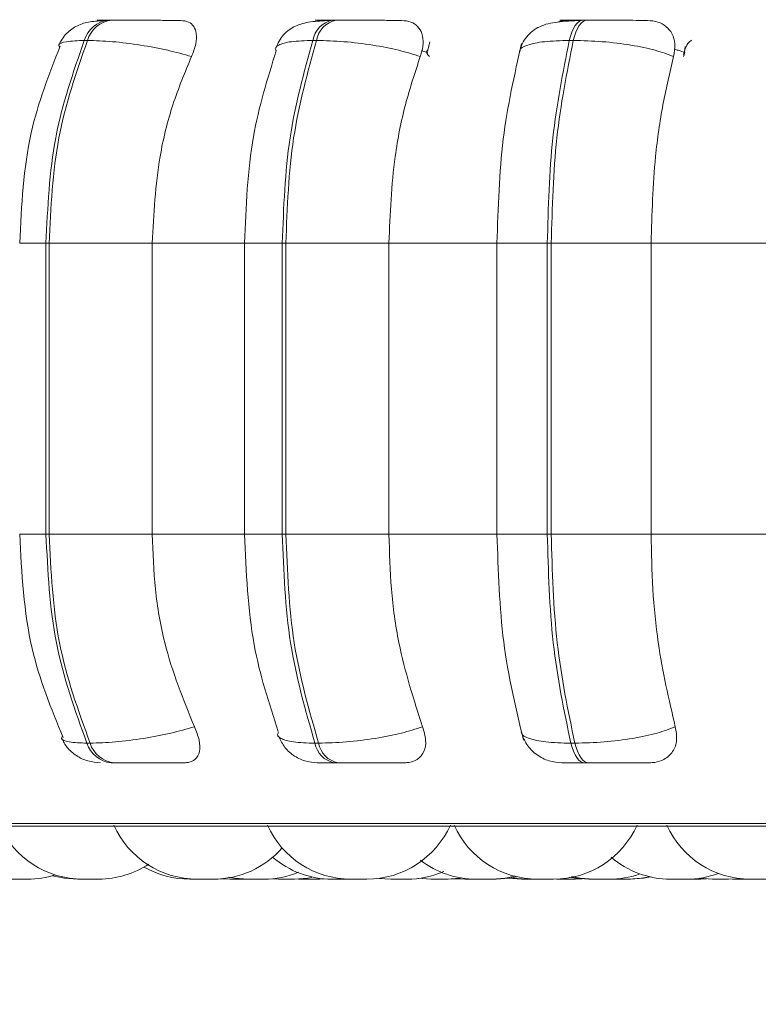
# Model space of a CAD drawing. Units: millimetres. Extents: x 470 to 882, y 3 to 283.
# Drawn here: x 644 to 645, y 87 to 87 of the extents above; entities that cross this region are included whole.
import ezdxf

# ---------------------------------------------------------------- set-up
doc = ezdxf.new("R2010")
doc.units = ezdxf.units.MM
doc.header["$PDSIZE"] = -1
doc.layers.add('DIMENSIONS', color=7, linetype='Continuous')
doc.styles.get("Standard").update_dxf_attribs({"font": 'arial.ttf'})
doc.dimstyles.new('ISO-25 - ab', dxfattribs={"dimtxt": 3, "dimasz": 2.5, "dimexe": 1.25, "dimexo": 0.625, "dimtad": 1, "dimdec": 0, "dimlfac": 25, "dimrnd": 5, "dimzin": 1, "dimtxsty": 'Standard', "dimcen": 2.5, "dimadec": 0, "dimazin": 0, "dimtfac": 1, "dimtdec": 0, "dimtmove": 0, "dimatfit": 3, "dimfxl": 1, "dimlwd": 15, "dimlwe": 15, "dimarcsym": 0})

# ---------------------------------------------------------------- blocks, each defined once
blk = doc.blocks.new('*D40')
at = {"layer": 'Defpoints', "color": 0, "lineweight": 15, "transparency": 16777216}
for p in [(605.65283, 87.63689), (645.59283, 87.63689), (645.59283, 77.24165)]:
    blk.add_point(p, dxfattribs=at)
at = {"layer": 'DIMENSIONS', "color": 0, "lineweight": 15, "transparency": 16777216}
for p, q in [((605.65283, 87.01189), (605.65283, 75.99165)), ((645.59283, 87.01189), (645.59283, 75.99165)), ((608.15283, 77.24165), (643.09283, 77.24165))]:
    blk.add_line(p, q, dxfattribs=at)
for points in [[(608.15283, 77.65831), (608.15283, 76.82498), (605.65283, 77.24165)], [(643.09283, 77.65831), (643.09283, 76.82498), (645.59283, 77.24165)]]:
    blk.add_solid(points, dxfattribs=at)
at = {"layer": 'DIMENSIONS', "color": 0, "lineweight": 15, "transparency": 16777216, "insert": (625.62283, 79.78922), "char_height": 3, "attachment_point": 5}
blk.add_mtext('1000 [39,3"]', dxfattribs=at)

msp = doc.modelspace()

# ---------------------------------------------------------------- linework, layer by layer
at = {"color": 7, "linetype": 'Continuous', "lineweight": 15}
for p, q in [((644.55545, 87.4902), (644.55238, 87.4902)), ((644.77111, 87.4902), (644.76759, 87.4902)), ((645.01285, 87.4902), (645.00898, 87.4902)), ((644.53196, 87.47073), (644.52889, 87.47073)), ((644.75234, 87.47073), (644.74881, 87.47073)), ((644.86119, 87.4695), (644.85914, 87.46015)), ((644.99935, 87.47073), (644.99548, 87.47073)), ((645.10709, 87.46496), (645.10588, 87.45645)), ((644.4921, 87.27573), (644.49509, 87.27573)), ((644.4921, 86.99573), (644.4921, 87.27573)), ((644.49509, 87.27573), (644.59436, 87.27573)), ((644.49509, 87.27573), (644.49509, 86.99573)), ((644.59436, 87.27573), (644.68806, 87.27573)), ((644.59436, 87.27573), (644.59436, 86.99573)), ((644.68316, 87.27573), (644.68316, 86.99573)), ((644.71941, 87.27573), (644.72284, 87.27573)), ((644.71941, 86.99573), (644.71941, 87.27573)), ((644.72284, 87.27573), (644.82201, 87.27573)), ((644.72284, 87.27573), (644.72284, 86.99573)), ((644.82201, 87.27573), (644.92706, 87.27573)), ((644.82201, 87.27573), (644.82201, 86.99573)), ((644.92581, 87.27573), (644.92581, 86.99573)), ((644.97435, 87.27573), (644.97812, 87.27573)), ((644.97435, 86.99573), (644.97435, 87.27573)), ((644.97812, 87.27573), (644.97812, 86.99573)), ((644.97812, 87.27573), (645.07417, 87.27573)), ((645.07417, 87.27573), (645.1874, 87.27573)), ((645.07417, 87.27573), (645.07417, 86.99573)), ((644.4921, 86.99573), (644.49509, 86.99573)), ((644.49509, 86.99573), (644.59436, 86.99573)), ((644.59436, 86.99573), (644.68806, 86.99573)), ((644.71941, 86.99573), (644.72284, 86.99573)), ((644.72284, 86.99573), (644.82201, 86.99573)), ((644.82201, 86.99573), (644.92706, 86.99573)), ((644.97435, 86.99573), (644.97812, 86.99573)), ((644.97812, 86.99573), (645.07417, 86.99573)), ((645.07417, 86.99573), (645.1874, 86.99573)), ((644.53147, 86.79455), (644.53455, 86.79455)), ((644.75087, 86.79455), (644.7544, 86.79455)), ((644.99696, 86.79455), (645.00083, 86.79455)), ((644.55468, 86.77573), (644.55776, 86.77573)), ((644.76943, 86.77573), (644.77296, 86.77573)), ((645.0103, 86.77573), (645.01418, 86.77573)), ((644.20105, 86.71478), (647.05705, 86.71478)), ((644.52548, 86.66373), (644.52558, 86.66373)), ((644.66009, 86.66417), (644.66883, 86.66373)), ((644.68421, 86.66373), (644.68638, 86.66373)), ((644.70802, 86.66407), (644.71576, 86.66373)), ((644.73501, 86.66381), (644.73885, 86.66373)), ((644.75425, 86.66373), (644.76032, 86.66394)), ((644.81238, 86.6645), (644.82399, 86.66373)), ((644.8624, 86.66373), (644.87772, 86.66373)), ((644.87913, 86.66373), (644.88661, 86.66405)), ((644.88627, 86.66418), (644.89513, 86.66373)), ((644.90586, 86.66373), (644.92127, 86.66373)), ((644.95833, 86.66373), (644.95842, 86.66373)), ((644.98327, 86.66378), (644.98613, 86.66373)), ((645.00153, 86.66373), (645.00789, 86.66396)), ((645.03712, 86.66373), (645.05252, 86.66373)), ((645.12067, 86.66462), (645.13312, 86.66373)), ((645.12079, 86.66373), (645.12656, 86.66392)), ((645.12203, 86.66373), (645.12758, 86.66391)), ((645.14852, 86.66373), (645.15755, 86.6642)), ((645.15253, 86.66387), (645.15752, 86.66373)), ((645.16033, 86.66373), (645.1604, 86.66373)), ((645.18503, 86.66373), (645.16959, 86.66373))]:
    msp.add_line(p, q, dxfattribs=at)
at = {"color": 8, "linetype": 'Continuous', "lineweight": 15}
for p, q in [((645.01285, 87.4902), (645.01291, 87.4902)), ((644.85957, 87.459), (644.85341, 87.46085)), ((645.10545, 87.45519), (645.10677, 87.45904)), ((644.46682, 87.27573), (644.4921, 87.27573)), ((644.68316, 87.27573), (644.71941, 87.27573)), ((644.92581, 87.27573), (644.97435, 87.27573)), ((644.46682, 86.99573), (644.4921, 86.99573)), ((644.68316, 86.99573), (644.71941, 86.99573)), ((644.92581, 86.99573), (644.97435, 86.99573)), ((644.19118, 86.71738), (646.83279, 86.71738))]:
    msp.add_line(p, q, dxfattribs=at)
at = {"color": 7, "linetype": 'Continuous', "lineweight": 15, "flags": 128}
for points in [[(644.99548, 87.47073), (644.99663, 87.47499), (644.99799, 87.47883), (644.99954, 87.4822), (645.00124, 87.48503), (645.00307, 87.48728), (645.00501, 87.48891), (645.00701, 87.48989), (645.00904, 87.4902)], [(645.01291, 87.4902), (645.01088, 87.48989), (645.00888, 87.48891), (645.00695, 87.48728), (645.00511, 87.48503), (645.00341, 87.4822), (645.00186, 87.47883), (645.0005, 87.47499), (644.99935, 87.47073)], [(645.0103, 86.77573), (645.00831, 86.77605), (645.00636, 86.77701), (645.00447, 86.77858), (645.00267, 86.78075), (645.00099, 86.78348), (644.99947, 86.78673), (644.99811, 86.79044), (644.99696, 86.79455)], [(645.00083, 86.79455), (645.00199, 86.79044), (645.00335, 86.78673), (645.00487, 86.78348), (645.00655, 86.78075), (645.00835, 86.77858), (645.01024, 86.77701), (645.01219, 86.77605), (645.01418, 86.77573)], [(644.49848, 86.66706), (644.50986, 86.66464), (644.52246, 86.66373)], [(644.66803, 86.66567), (644.67378, 86.66464), (644.68638, 86.66373)], [(644.73116, 86.66373), (644.74376, 86.66464), (644.74795, 86.66535)], [(644.84965, 86.66465), (644.84973, 86.66464), (644.86233, 86.66373)], [(644.87773, 86.66373), (644.89033, 86.66464), (644.89085, 86.66471)], [(644.92126, 86.66373), (644.93386, 86.66464), (644.94313, 86.66649)], [(644.92515, 86.66373), (644.93775, 86.66464), (644.94508, 86.66602)], [(644.9366, 86.6647), (644.937, 86.66464), (644.9496, 86.66373)], [(644.93964, 86.66493), (644.94153, 86.66464), (644.95412, 86.66373)], [(644.99563, 86.66573), (645.00166, 86.66464), (645.01426, 86.66373)], [(644.99766, 86.66628), (645.0061, 86.66464), (645.0187, 86.66373)], [(645.05251, 86.66373), (645.06511, 86.66464), (645.07267, 86.66607)], [(645.05434, 86.66373), (645.06694, 86.66464), (645.07358, 86.66586)]]:
    msp.add_lwpolyline(points, dxfattribs=at)
at = {"color": 7, "linetype": 'Continuous', "lineweight": 15}
for centre, radius, start, end in [((644.55516, 87.46293), 0.0274, 95.61168, 163.47241), ((644.55823, 87.46293), 0.0274, 95.61168, 163.47243), ((644.77217, 87.46697), 0.02366, 100.96721, 170.86255), ((644.7757, 87.46697), 0.02366, 100.96722, 170.86257), ((644.55737, 86.80277), 0.02717, 197.59878, 264.32015), ((644.56045, 86.80277), 0.02717, 197.5988, 264.32015), ((644.77386, 86.79866), 0.02335, 190.12684, 259.0664), ((644.77739, 86.79866), 0.02335, 190.12685, 259.06641), ((644.52747, 86.75173), 0.088, 204.14774, 270), ((644.63764, 86.75173), 0.088, 204.14774, 270), ((644.78538, 86.75173), 0.088, 204.14774, 270), ((644.80078, 86.75173), 0.088, 270, 335.85226), ((644.965, 86.75173), 0.088, 204.14774, 270), ((644.98041, 86.75173), 0.088, 270, 335.85226), ((645.16961, 86.75173), 0.088, 204.14774, 270), ((644.65304, 86.75173), 0.088, 270, 318.75612), ((644.54287, 86.75173), 0.088, 270, 303.28858), ((644.76723, 86.75173), 0.088, 229.5502, 270), ((644.90586, 86.75173), 0.088, 232.48286, 270), ((645.09283, 86.75173), 0.088, 229.48576, 270), ((644.4745, 86.75173), 0.088, 270, 287.51698), ((644.63037, 86.75173), 0.088, 240.18691, 270), ((644.70178, 86.75173), 0.088, 270, 292.27725), ((644.83939, 86.75173), 0.088, 270, 293.69511), ((645.0341, 86.75173), 0.088, 270, 288.92615), ((645.10823, 86.75173), 0.088, 270, 290.41296)]:
    msp.add_arc(centre, radius, start, end, dxfattribs=at)
for points, knots in [([(644.54901, 87.4899), (644.54408, 87.48962), (644.53452, 87.48907), (644.52245, 87.48577), (644.51328, 87.47948), (644.50737, 87.4722), (644.50528, 87.46791), (644.50425, 87.4658)], [0, 0, 0, 0, 0.273848, 0.531435, 0.773462, 0.888749, 1, 1, 1, 1]), ([(644.62178, 87.48999), (644.61754, 87.49002), (644.60909, 87.49007), (644.59417, 87.49012), (644.58158, 87.49016), (644.57205, 87.49018), (644.56297, 87.4902), (644.55801, 87.4902), (644.55555, 87.4902)], [0, 0, 0, 0, 0.249948, 0.499277, 0.626937, 0.749901, 0.876067, 1, 1, 1, 1]), ([(644.62178, 87.48999), (644.62443, 87.48968), (644.62974, 87.48905), (644.63473, 87.48438), (644.63725, 87.47726), (644.63685, 87.46731), (644.63371, 87.45935), (644.63207, 87.45519)], [0, 0, 0, 0, 0.17776, 0.354822, 0.546328, 0.763534, 1, 1, 1, 1]), ([(644.7649, 87.4899), (644.75855, 87.48962), (644.74642, 87.48908), (644.73239, 87.48562), (644.72227, 87.47857), (644.71618, 87.47034), (644.71422, 87.46558), (644.71327, 87.46328)], [0, 0, 0, 0, 0.289209, 0.5532443, 0.7899318, 0.8983665, 1, 1, 1, 1]), ([(644.76434, 87.48999), (644.76073, 87.49002), (644.7535, 87.49007), (644.75051, 87.49012), (644.75178, 87.49016), (644.75499, 87.49018), (644.76013, 87.4902), (644.76517, 87.4902), (644.76767, 87.4902)], [0, 0, 0, 0, 0.249946, 0.499272, 0.626637, 0.749893, 0.875921, 1, 1, 1, 1]), ([(644.75903, 87.48947), (644.75917, 87.48951), (644.76103, 87.49007), (644.76275, 87.49003), (644.76434, 87.48999)], [0, 0, 0, 0, 0.076791, 1, 1, 1, 1]), ([(644.83421, 87.48999), (644.83087, 87.49002), (644.82419, 87.49007), (644.81066, 87.49012), (644.79857, 87.49016), (644.78901, 87.49018), (644.77953, 87.4902), (644.77396, 87.4902), (644.7712, 87.4902)], [0, 0, 0, 0, 0.249948, 0.499277, 0.626937, 0.749901, 0.876067, 1, 1, 1, 1]), ([(644.83421, 87.48999), (644.8373, 87.48968), (644.84347, 87.48905), (644.85009, 87.48438), (644.85431, 87.47726), (644.85564, 87.46731), (644.85335, 87.45935), (644.85216, 87.45519)], [0, 0, 0, 0, 0.17776, 0.354822, 0.546328, 0.763534, 1, 1, 1, 1]), ([(645.00704, 87.4899), (645.00284, 87.48977), (644.99465, 87.48953), (644.98095, 87.48836), (644.96966, 87.48583), (644.96022, 87.48024), (644.95453, 87.47468), (644.95007, 87.46789), (644.94836, 87.46254), (644.94755, 87.45998)], [0, 0, 0, 0, 0.153662, 0.299971, 0.567921, 0.689767, 0.802479, 0.905796, 1, 1, 1, 1]), ([(644.98503, 87.48856), (644.98627, 87.48896), (644.98932, 87.48993), (644.9923, 87.48997), (644.99406, 87.48999)], [0, 0, 0, 0, 0.405515, 1, 1, 1, 1]), ([(644.99406, 87.48999), (644.99141, 87.49002), (644.98611, 87.49007), (644.98596, 87.49012), (644.98941, 87.49016), (644.99413, 87.49018), (645.0006, 87.4902), (645.00624, 87.4902), (645.00904, 87.4902)], [0, 0, 0, 0, 0.2499458, 0.4992716, 0.6266371, 0.7498929, 0.8759208, 1, 1, 1, 1]), ([(645.0708, 87.48999), (645.06844, 87.49002), (645.06375, 87.49007), (645.05202, 87.49012), (645.04079, 87.49016), (645.0315, 87.49018), (645.02191, 87.4902), (645.01589, 87.4902), (645.01291, 87.4902)], [0, 0, 0, 0, 0.249948, 0.499277, 0.626937, 0.749901, 0.876067, 1, 1, 1, 1]), ([(645.0708, 87.48999), (645.07422, 87.48968), (645.08107, 87.48905), (645.08911, 87.48438), (645.09491, 87.47726), (645.09793, 87.46731), (645.09656, 87.45935), (645.09585, 87.45519)], [0, 0, 0, 0, 0.17776, 0.354822, 0.546328, 0.763534, 1, 1, 1, 1]), ([(644.50569, 87.46527), (644.49502, 87.43803), (644.47193, 87.37904), (644.46861, 87.31188), (644.46682, 87.27573)], [0, 0, 0, 0, 0.461738, 1, 1, 1, 1]), ([(644.63207, 87.45519), (644.6247, 87.45731), (644.60967, 87.46162), (644.58285, 87.46654), (644.55493, 87.47004), (644.53968, 87.4705), (644.53196, 87.47073)], [0, 0, 0, 0, 0.236569, 0.482311, 0.737989, 1, 1, 1, 1]), ([(644.85216, 87.45519), (644.84561, 87.45731), (644.83225, 87.46162), (644.80636, 87.46654), (644.77795, 87.47004), (644.76094, 87.4705), (644.75234, 87.47073)], [0, 0, 0, 0, 0.2365687, 0.482311, 0.737989, 1, 1, 1, 1]), ([(644.94961, 87.46769), (644.94278, 87.43777), (644.92916, 87.37806), (644.92701, 87.30979), (644.92594, 87.27573)], [0, 0, 0, 0, 0.501108, 1, 1, 1, 1]), ([(645.09585, 87.45519), (645.09032, 87.45731), (645.07904, 87.46162), (645.05487, 87.46654), (645.02684, 87.47004), (645.00858, 87.4705), (644.99935, 87.47073)], [0, 0, 0, 0, 0.236569, 0.482311, 0.737989, 1, 1, 1, 1]), ([(645.11319, 87.47101), (645.11308, 87.47094), (645.11016, 87.46921), (645.10751, 87.46444), (645.10603, 87.45964), (645.10529, 87.45721)], [0, 0, 0, 0, 0.019707, 0.504515, 1, 1, 1, 1]), ([(644.63207, 87.45519), (644.62578, 87.44004), (644.6132, 87.40975), (644.59822, 87.34957), (644.59583, 87.30378), (644.59436, 87.27573)], [0, 0, 0, 0, 0.279282, 0.558458, 1, 1, 1, 1]), ([(644.71359, 87.46079), (644.70518, 87.4339), (644.68715, 87.37626), (644.68455, 87.3107), (644.68316, 87.27573)], [0, 0, 0, 0, 0.4665557, 1, 1, 1, 1]), ([(644.85216, 87.45519), (644.84713, 87.44004), (644.83707, 87.40975), (644.82509, 87.34957), (644.82318, 87.30378), (644.82201, 87.27573)], [0, 0, 0, 0, 0.279282, 0.558458, 1, 1, 1, 1]), ([(645.09585, 87.45519), (645.09224, 87.44004), (645.085, 87.40975), (645.07638, 87.34957), (645.07501, 87.30378), (645.07417, 87.27573)], [0, 0, 0, 0, 0.279282, 0.558458, 1, 1, 1, 1]), ([(644.46682, 86.99573), (644.46875, 86.95819), (644.47233, 86.88856), (644.49709, 86.82802), (644.5085, 86.80012)], [0, 0, 0, 0, 0.539137, 1, 1, 1, 1]), ([(644.59436, 86.99573), (644.59497, 86.97804), (644.5962, 86.94265), (644.60729, 86.87824), (644.62418, 86.83668), (644.63485, 86.81043)], [0, 0, 0, 0, 0.269142, 0.538283, 1, 1, 1, 1]), ([(644.68316, 86.99573), (644.68465, 86.9594), (644.68742, 86.8918), (644.70663, 86.83296), (644.71552, 86.80574)], [0, 0, 0, 0, 0.53742, 1, 1, 1, 1]), ([(644.82201, 86.99573), (644.8225, 86.97804), (644.82347, 86.94265), (644.83234, 86.87824), (644.84585, 86.83668), (644.85438, 86.81043)], [0, 0, 0, 0, 0.269142, 0.538283, 1, 1, 1, 1]), ([(644.92594, 86.99573), (644.9271, 86.96037), (644.92942, 86.88948), (644.94405, 86.82814), (644.95138, 86.79739)], [0, 0, 0, 0, 0.498799, 1, 1, 1, 1]), ([(645.07417, 86.99573), (645.07452, 86.97804), (645.07523, 86.94265), (645.0816, 86.87824), (645.09131, 86.83668), (645.09745, 86.81043)], [0, 0, 0, 0, 0.269142, 0.538283, 1, 1, 1, 1]), ([(644.63485, 86.81043), (644.62752, 86.80828), (644.61254, 86.8039), (644.58575, 86.79886), (644.55769, 86.79527), (644.54233, 86.7948), (644.53455, 86.79455)], [0, 0, 0, 0, 0.235264, 0.480708, 0.736689, 1, 1, 1, 1]), ([(644.63485, 86.81043), (644.63665, 86.80605), (644.64026, 86.7973), (644.64043, 86.78618), (644.63651, 86.77897), (644.63065, 86.77604), (644.62663, 86.77581), (644.62531, 86.77573)], [0, 0, 0, 0, 0.250958, 0.502293, 0.741311, 0.914549, 1, 1, 1, 1]), ([(644.85438, 86.81043), (644.84787, 86.80828), (644.83456, 86.8039), (644.80873, 86.79886), (644.78021, 86.79527), (644.76308, 86.7948), (644.7544, 86.79455)], [0, 0, 0, 0, 0.235264, 0.480708, 0.736689, 1, 1, 1, 1]), ([(644.85438, 86.81043), (644.85569, 86.80605), (644.85831, 86.7973), (644.85639, 86.78618), (644.85044, 86.77897), (644.84315, 86.77604), (644.83853, 86.77581), (644.837, 86.77573)], [0, 0, 0, 0, 0.250958, 0.502293, 0.741311, 0.914549, 1, 1, 1, 1]), ([(645.09745, 86.81043), (645.09195, 86.80828), (645.08072, 86.8039), (645.05664, 86.79886), (645.02851, 86.79527), (645.01015, 86.7948), (645.00083, 86.79455)], [0, 0, 0, 0, 0.235264, 0.480708, 0.736689, 1, 1, 1, 1]), ([(645.09745, 86.81043), (645.09823, 86.80605), (645.09978, 86.7973), (645.09582, 86.78618), (645.08804, 86.77897), (645.07953, 86.77604), (645.07444, 86.77581), (645.07276, 86.77573)], [0, 0, 0, 0, 0.250958, 0.502293, 0.741311, 0.914549, 1, 1, 1, 1]), ([(644.71545, 86.80206), (644.71712, 86.79847), (644.72055, 86.79109), (644.72968, 86.78255), (644.74085, 86.7768), (644.74905, 86.77608), (644.75306, 86.77573)], [0, 0, 0, 0, 0.242166, 0.497502, 0.754182, 1, 1, 1, 1]), ([(644.94914, 86.80542), (644.95071, 86.80124), (644.95387, 86.7928), (644.96367, 86.7831), (644.97556, 86.77685), (644.98418, 86.77609), (644.98831, 86.77573)], [0, 0, 0, 0, 0.256185, 0.516666, 0.768225, 1, 1, 1, 1]), ([(644.50692, 86.79952), (644.50864, 86.79638), (644.51218, 86.78991), (644.52115, 86.78218), (644.53221, 86.77677), (644.54039, 86.77607), (644.54443, 86.77573)], [0, 0, 0, 0, 0.237839, 0.490227, 0.748035, 1, 1, 1, 1]), ([(644.55776, 86.77573), (644.56028, 86.77573), (644.56538, 86.77573), (644.57475, 86.77573), (644.58455, 86.77573), (644.59742, 86.77573), (644.61255, 86.77573), (644.62105, 86.77573), (644.62531, 86.77573)], [0, 0, 0, 0, 0.1237429, 0.2500319, 0.3727577, 0.500715, 0.7499494, 1, 1, 1, 1]), ([(644.75306, 86.77573), (644.75317, 86.77573), (644.7534, 86.77573), (644.7566, 86.77573), (644.76171, 86.77573), (644.76687, 86.77573), (644.76943, 86.77573)], [0, 0, 0, 0, 0.2549894, 0.5006395, 0.7526022, 1, 1, 1, 1]), ([(644.77296, 86.77573), (644.7758, 86.77573), (644.78153, 86.77573), (644.79128, 86.77573), (644.80107, 86.77573), (644.81337, 86.77573), (644.82701, 86.77573), (644.83367, 86.77573), (644.837, 86.77573)], [0, 0, 0, 0, 0.123743, 0.250032, 0.372758, 0.500715, 0.749949, 1, 1, 1, 1]), ([(644.98835, 86.77573), (644.98904, 86.77573), (644.99039, 86.77573), (644.99517, 86.77573), (645.00166, 86.77573), (645.00744, 86.77573), (645.0103, 86.77573)], [0, 0, 0, 0, 0.254989, 0.500639, 0.752602, 1, 1, 1, 1]), ([(645.01418, 86.77573), (645.01724, 86.77573), (645.02342, 86.77573), (645.03326, 86.77573), (645.04274, 86.77573), (645.05411, 86.77573), (645.06584, 86.77573), (645.07045, 86.77573), (645.07276, 86.77573)], [0, 0, 0, 0, 0.123743, 0.250032, 0.372758, 0.500715, 0.749949, 1, 1, 1, 1]), ([(644.45908, 86.66373), (644.45908, 86.66373), (644.45903, 86.66373), (644.45915, 86.66373), (644.45928, 86.66373), (644.4595, 86.66373), (644.46012, 86.66373), (644.46133, 86.66373), (644.46214, 86.66373), (644.46269, 86.66373), (644.46353, 86.66373), (644.46496, 86.66373), (644.46683, 86.66373), (644.46785, 86.66373), (644.46835, 86.66373), (644.46838, 86.66373), (644.4685, 86.66373), (644.46947, 86.66373), (644.47105, 86.66373), (644.4726, 86.66373), (644.47374, 86.66373), (644.47443, 86.66373), (644.47449, 86.66373), (644.47451, 86.66373)], [0, 0, 0, 0, 0.001584, 0.064237, 0.066192, 0.082296, 0.188343, 0.251091, 0.313743, 0.315694, 0.331794, 0.43785, 0.500597, 0.56325, 0.563398, 0.564456, 0.567306, 0.57794, 0.688139, 0.775162, 0.835225, 0.937797, 1, 1, 1, 1]), ([(644.4689, 86.66373), (644.46893, 86.66373), (644.46966, 86.66373), (644.47058, 86.66373), (644.47144, 86.66373), (644.47171, 86.66373), (644.47183, 86.66373), (644.47193, 86.66373), (644.47188, 86.66373), (644.47185, 86.66373)], [0, 0, 0, 0, 0.018114, 0.368562, 0.581086, 0.793334, 0.799981, 0.854963, 1, 1, 1, 1]), ([(644.52244, 86.66373), (644.52244, 86.66373), (644.52235, 86.66373), (644.52259, 86.66373), (644.52287, 86.66373), (644.52313, 86.66373), (644.52353, 86.66373), (644.5247, 86.66373), (644.52719, 86.66373), (644.53019, 86.66373), (644.53302, 86.66373), (644.53441, 86.66373), (644.535, 86.66373)], [0, 0, 0, 0, 0.002012, 0.089629, 0.177113, 0.179838, 0.202318, 0.350409, 0.524606, 0.697941, 0.871368, 1, 1, 1, 1]), ([(644.52745, 86.66373), (644.52745, 86.66373), (644.52736, 86.66373), (644.5276, 86.66373), (644.52815, 86.66373), (644.52927, 86.66373), (644.53087, 86.66373), (644.53276, 86.66373), (644.53533, 86.66373), (644.53823, 86.66373), (644.54069, 86.66373), (644.54214, 86.66373), (644.54275, 86.66373), (644.54295, 86.66373), (644.54289, 86.66373), (644.54289, 86.66373)], [0, 0, 0, 0, 0.001605, 0.0646, 0.127509, 0.244353, 0.316112, 0.381069, 0.507601, 0.630645, 0.742508, 0.864956, 0.93649, 0.999033, 1, 1, 1, 1]), ([(644.53545, 86.66373), (644.53552, 86.66373), (644.53642, 86.66373), (644.53741, 86.66373), (644.5379, 86.66373), (644.53789, 86.66373), (644.53789, 86.66373)], [0, 0, 0, 0, 0.036103, 0.505602, 0.973891, 1, 1, 1, 1]), ([(644.63036, 86.66373), (644.63036, 86.66373), (644.63031, 86.66373), (644.63043, 86.66373), (644.63056, 86.66373), (644.63078, 86.66373), (644.6314, 86.66373), (644.63261, 86.66373), (644.63341, 86.66373), (644.63384, 86.66373), (644.63387, 86.66373), (644.63397, 86.66373), (644.63481, 86.66373), (644.6361, 86.66373), (644.63737, 86.66373), (644.63775, 86.66373)], [0, 0, 0, 0, 0.003264, 0.132335, 0.136354, 0.169521, 0.388008, 0.517275, 0.646347, 0.64665, 0.648831, 0.654702, 0.676609, 0.903631, 1, 1, 1, 1]), ([(644.63483, 86.66373), (644.6348, 86.66373), (644.63477, 86.66373), (644.63481, 86.66373), (644.63481, 86.66373)], [0, 0, 0, 0, 0.948083, 1, 1, 1, 1]), ([(644.63774, 86.66373), (644.63772, 86.66373), (644.63768, 86.66373), (644.63819, 86.66373), (644.63869, 86.66373), (644.63906, 86.66373), (644.63963, 86.66373), (644.64074, 86.66373), (644.6424, 86.66373), (644.6434, 86.66373), (644.64404, 86.66373), (644.64503, 86.66373), (644.64656, 86.66373), (644.64835, 86.66373), (644.64924, 86.66373), (644.64967, 86.66373), (644.64969, 86.66373), (644.64979, 86.66373), (644.65061, 86.66373), (644.65181, 86.66373), (644.65267, 86.66373), (644.65305, 86.66373), (644.65299, 86.66373), (644.65296, 86.66373)], [0, 0, 0, 0, 0.0637474, 0.1266277, 0.1894129, 0.1913718, 0.2075101, 0.3137814, 0.3766543, 0.4394455, 0.4414043, 0.4575426, 0.5638147, 0.6266951, 0.6894802, 0.6896279, 0.6906887, 0.6935447, 0.7042009, 0.814633, 0.90184, 0.9620295, 1, 1, 1, 1]), ([(644.66883, 86.66373), (644.6689, 86.66373), (644.66901, 86.66373), (644.66982, 86.66373), (644.67097, 86.66373), (644.67262, 86.66373), (644.67441, 86.66373), (644.67551, 86.66373), (644.67692, 86.66373), (644.67912, 86.66373), (644.68176, 86.66373), (644.68369, 86.66373), (644.68404, 86.66373), (644.68422, 86.66373)], [0, 0, 0, 0, 0.107578, 0.171838, 0.236, 0.350808, 0.438055, 0.473428, 0.491356, 0.618484, 0.745678, 0.872873, 1, 1, 1, 1]), ([(644.68651, 86.66373), (644.68647, 86.66373), (644.6864, 86.66373), (644.68686, 86.66373), (644.68757, 86.66373), (644.68859, 86.66373), (644.69017, 86.66373), (644.69251, 86.66373), (644.6951, 86.66373), (644.69704, 86.66373), (644.69883, 86.66373), (644.70054, 86.66373), (644.70176, 86.66373), (644.70168, 86.66373), (644.70165, 86.66373)], [0, 0, 0, 0, 0.049467, 0.118872, 0.185732, 0.250581, 0.313336, 0.438221, 0.557814, 0.627062, 0.689186, 0.806491, 0.931698, 1, 1, 1, 1]), ([(644.69035, 86.66373), (644.69051, 86.66373), (644.69082, 86.66373), (644.69072, 86.66373), (644.69067, 86.66373)], [0, 0, 0, 0, 0.536056, 1, 1, 1, 1]), ([(644.71581, 86.66373), (644.71579, 86.66373), (644.71569, 86.66373), (644.71599, 86.66373), (644.71635, 86.66373), (644.71665, 86.66373), (644.71711, 86.66373), (644.71812, 86.66373), (644.71956, 86.66373), (644.72048, 86.66373), (644.72183, 86.66373), (644.72402, 86.66373), (644.72701, 86.66373), (644.72942, 86.66373), (644.73093, 86.66373), (644.73105, 86.66373), (644.7311, 86.66373)], [0, 0, 0, 0, 0.022153, 0.085188, 0.148127, 0.150087, 0.16626, 0.272802, 0.345048, 0.380185, 0.398757, 0.523461, 0.64823, 0.773, 0.897703, 1, 1, 1, 1]), ([(644.73883, 86.66373), (644.73891, 86.66373), (644.73904, 86.66373), (644.73997, 86.66373), (644.74096, 86.66373), (644.74218, 86.66373), (644.74398, 86.66373), (644.74646, 86.66373), (644.749, 86.66373), (644.75081, 86.66373), (644.7524, 86.66373), (644.75368, 86.66373), (644.75445, 86.66373), (644.75425, 86.66373), (644.75424, 86.66373)], [0, 0, 0, 0, 0.119398, 0.188046, 0.254178, 0.318321, 0.380393, 0.503918, 0.622209, 0.690703, 0.75215, 0.868178, 0.992021, 1, 1, 1, 1]), ([(644.73971, 86.66373), (644.73974, 86.66373), (644.73979, 86.66373), (644.74013, 86.66373), (644.74038, 86.66373), (644.74078, 86.66373), (644.74165, 86.66373), (644.7431, 86.66373), (644.74401, 86.66373), (644.74449, 86.66373), (644.74452, 86.66373), (644.74463, 86.66373), (644.74478, 86.66373), (644.74493, 86.66373), (644.74499, 86.66373)], [0, 0, 0, 0, 0.157955, 0.315672, 0.320583, 0.361111, 0.628089, 0.786045, 0.943762, 0.944133, 0.946798, 0.953972, 0.980741, 1, 1, 1, 1]), ([(644.75389, 86.66373), (644.75413, 86.66373), (644.75437, 86.66373), (644.7546, 86.66373), (644.75497, 86.66373), (644.75524, 86.66373), (644.75516, 86.66373), (644.75515, 86.66373)], [0, 0, 0, 0, 0.316584, 0.327215, 0.415151, 0.994746, 1, 1, 1, 1]), ([(644.76728, 86.66373), (644.76726, 86.66373), (644.76716, 86.66373), (644.76746, 86.66373), (644.76782, 86.66373), (644.76812, 86.66373), (644.76858, 86.66373), (644.76958, 86.66373), (644.77102, 86.66373), (644.77195, 86.66373), (644.77329, 86.66373), (644.77498, 86.66373), (644.77698, 86.66373), (644.77793, 86.66373), (644.77838, 86.66373), (644.77841, 86.66373), (644.77851, 86.66373), (644.7794, 86.66373), (644.78075, 86.66373), (644.78187, 86.66373), (644.78252, 86.66373), (644.78256, 86.66373), (644.78258, 86.66373)], [0, 0, 0, 0, 0.022101, 0.084994, 0.147792, 0.149751, 0.165892, 0.272185, 0.344247, 0.379299, 0.397856, 0.521957, 0.584896, 0.647746, 0.647859, 0.648827, 0.651588, 0.662148, 0.772918, 0.860143, 0.920344, 1, 1, 1, 1]), ([(644.77615, 86.66373), (644.77615, 86.66373), (644.77611, 86.66373), (644.77653, 86.66373), (644.77737, 86.66373), (644.77802, 86.66373), (644.77834, 86.66373)], [0, 0, 0, 0, 0.098935, 0.515101, 0.767478, 1, 1, 1, 1]), ([(644.78263, 86.66373), (644.78307, 86.66373), (644.78449, 86.66373), (644.78645, 86.66373), (644.7882, 86.66373), (644.78937, 86.66373), (644.79014, 86.66373), (644.79059, 86.66373), (644.79079, 86.66373), (644.79089, 86.66373), (644.79093, 86.66373), (644.79096, 86.66373), (644.79097, 86.66373), (644.79097, 86.66373), (644.79097, 86.66373), (644.79097, 86.66373), (644.79097, 86.66373), (644.79097, 86.66373), (644.79098, 86.66373), (644.79098, 86.66373), (644.79102, 86.66373), (644.79137, 86.66373), (644.79145, 86.66373), (644.79153, 86.66373)], [0, 0, 0, 0, 0.100489, 0.321894, 0.435726, 0.549483, 0.662229, 0.718236, 0.746276, 0.760309, 0.76733, 0.770842, 0.772598, 0.773476, 0.773585, 0.773655, 0.77369, 0.773761, 0.774015, 0.774961, 0.778617, 0.79297, 1, 1, 1, 1]), ([(644.78538, 86.66373), (644.78538, 86.66373), (644.78538, 86.66373), (644.78538, 86.66373), (644.78538, 86.66373), (644.78542, 86.66373), (644.78573, 86.66373), (644.78664, 86.66373), (644.78732, 86.66373), (644.78778, 86.66373), (644.78852, 86.66373), (644.78982, 86.66373), (644.79163, 86.66373), (644.79358, 86.66373), (644.7956, 86.66373), (644.79738, 86.66373), (644.7982, 86.66373), (644.79858, 86.66373), (644.79867, 86.66373), (644.79936, 86.66373), (644.80027, 86.66373), (644.80078, 86.66373), (644.80076, 86.66373), (644.80076, 86.66373)], [0, 0, 0, 0, 0.001762, 0.002343, 0.006798, 0.01907, 0.126111, 0.188987, 0.251768, 0.253796, 0.270209, 0.377581, 0.44026, 0.502896, 0.618971, 0.688855, 0.751902, 0.752322, 0.756038, 0.766726, 0.877048, 0.964249, 1, 1, 1, 1]), ([(644.7947, 86.66373), (644.79487, 86.66373), (644.79513, 86.66373), (644.79511, 86.66373), (644.79511, 86.66373)], [0, 0, 0, 0, 0.627834, 1, 1, 1, 1]), ([(644.79692, 86.66373), (644.79696, 86.66373), (644.79708, 86.66373), (644.79709, 86.66373), (644.79709, 86.66373)], [0, 0, 0, 0, 0.320287, 1, 1, 1, 1]), ([(644.82397, 86.66373), (644.82397, 86.66373), (644.82392, 86.66373), (644.82404, 86.66373), (644.82418, 86.66373), (644.8244, 86.66373), (644.82501, 86.66373), (644.82622, 86.66373), (644.82702, 86.66373), (644.82745, 86.66373), (644.82748, 86.66373), (644.82758, 86.66373), (644.82842, 86.66373), (644.83002, 86.66373), (644.83213, 86.66373), (644.83411, 86.66373), (644.8358, 86.66373), (644.83722, 86.66373), (644.83785, 86.66373), (644.8382, 86.66373), (644.83874, 86.66373), (644.83932, 86.66373), (644.83938, 86.66373), (644.8394, 86.66373)], [0, 0, 0, 0, 0.001585, 0.064271, 0.066223, 0.082331, 0.188444, 0.251225, 0.313911, 0.314058, 0.315117, 0.317969, 0.328608, 0.438866, 0.525935, 0.586029, 0.688656, 0.750892, 0.813048, 0.814994, 0.831095, 0.937219, 1, 1, 1, 1]), ([(644.86373, 86.66373), (644.86373, 86.66373), (644.86366, 86.66373), (644.86393, 86.66373), (644.8644, 86.66373), (644.8651, 86.66373), (644.86529, 86.66373)], [0, 0, 0, 0, 0.01875, 0.311892, 0.812508, 1, 1, 1, 1]), ([(644.87772, 86.66373), (644.87817, 86.66373), (644.87889, 86.66373), (644.87917, 86.66373), (644.87913, 86.66373), (644.87912, 86.66373)], [0, 0, 0, 0, 0.571907, 0.894848, 1, 1, 1, 1]), ([(644.89513, 86.66373), (644.89513, 86.66373), (644.89513, 86.66373), (644.89515, 86.66373), (644.89547, 86.66373), (644.89636, 86.66373), (644.89703, 86.66373), (644.89749, 86.66373), (644.89821, 86.66373), (644.8995, 86.66373), (644.9013, 86.66373), (644.90231, 86.66373), (644.90283, 86.66373), (644.90286, 86.66373), (644.90298, 86.66373), (644.90398, 86.66373), (644.90505, 86.66373), (644.90583, 86.66373), (644.90586, 86.66373)], [0, 0, 0, 0, 0.003115, 0.028777, 0.197764, 0.297752, 0.397589, 0.400698, 0.426353, 0.595354, 0.695332, 0.795179, 0.795415, 0.797103, 0.801646, 0.818593, 0.994191, 1, 1, 1, 1]), ([(644.90829, 86.66373), (644.90827, 86.66373), (644.90823, 86.66373), (644.90874, 86.66373), (644.90924, 86.66373), (644.90961, 86.66373), (644.91018, 86.66373), (644.91129, 86.66373), (644.91296, 86.66373), (644.91394, 86.66373), (644.91445, 86.66373), (644.91448, 86.66373), (644.91459, 86.66373), (644.91533, 86.66373), (644.91606, 86.66373), (644.9167, 86.66373)], [0, 0, 0, 0, 0.119514, 0.237394, 0.355096, 0.358761, 0.389006, 0.588248, 0.706116, 0.82383, 0.824107, 0.826098, 0.831454, 0.851433, 1, 1, 1, 1]), ([(644.90987, 86.66373), (644.90984, 86.66373), (644.90977, 86.66373), (644.91022, 86.66373), (644.91094, 86.66373), (644.91191, 86.66373), (644.9127, 86.66373), (644.91306, 86.66373)], [0, 0, 0, 0, 0.1610058, 0.3869014, 0.6045174, 0.8155868, 1, 1, 1, 1]), ([(644.92094, 86.66373), (644.92122, 86.66373), (644.92236, 86.66373), (644.9239, 86.66373), (644.92513, 86.66373), (644.92505, 86.66373), (644.92502, 86.66373)], [0, 0, 0, 0, 0.1111347, 0.4466034, 0.8046689, 1, 1, 1, 1]), ([(644.92116, 86.66373), (644.92158, 86.66373), (644.92238, 86.66373), (644.92309, 86.66373), (644.92337, 86.66373), (644.92349, 86.66373), (644.92358, 86.66373), (644.92354, 86.66373), (644.9235, 86.66373)], [0, 0, 0, 0, 0.281007, 0.523, 0.764678, 0.772247, 0.834852, 1, 1, 1, 1]), ([(644.94958, 86.66373), (644.94966, 86.66373), (644.94979, 86.66373), (644.95072, 86.66373), (644.95171, 86.66373), (644.95287, 86.66373), (644.95373, 86.66373), (644.95412, 86.66373)], [0, 0, 0, 0, 0.321147, 0.505792, 0.68367, 0.856196, 1, 1, 1, 1]), ([(644.95421, 86.66373), (644.95419, 86.66373), (644.95417, 86.66373), (644.95468, 86.66373), (644.95517, 86.66373), (644.95554, 86.66373), (644.95611, 86.66373), (644.95722, 86.66373), (644.95889, 86.66373), (644.95988, 86.66373), (644.96052, 86.66373), (644.96151, 86.66373), (644.96304, 86.66373), (644.96483, 86.66373), (644.96573, 86.66373), (644.96627, 86.66373), (644.96709, 86.66373), (644.96815, 86.66373), (644.96902, 86.66373), (644.9693, 86.66373), (644.96942, 86.66373), (644.96951, 86.66373), (644.96947, 86.66373), (644.96944, 86.66373)], [0, 0, 0, 0, 0.06481, 0.127137, 0.189382, 0.191332, 0.207456, 0.313734, 0.376599, 0.439382, 0.441341, 0.457477, 0.563735, 0.626608, 0.689385, 0.691343, 0.707479, 0.813737, 0.876609, 0.939385, 0.941521, 0.957926, 1, 1, 1, 1]), ([(644.96498, 86.66373), (644.96498, 86.66373), (644.96493, 86.66373), (644.96505, 86.66373), (644.96517, 86.66373), (644.9652, 86.66373), (644.96542, 86.66373), (644.96603, 86.66373), (644.96724, 86.66373), (644.96804, 86.66373), (644.96847, 86.66373), (644.9685, 86.66373), (644.9686, 86.66373), (644.96944, 86.66373), (644.97104, 86.66373), (644.97314, 86.66373), (644.97513, 86.66373), (644.97682, 86.66373), (644.97823, 86.66373), (644.97886, 86.66373), (644.97914, 86.66373), (644.97916, 86.66373), (644.97922, 86.66373), (644.97975, 86.66373), (644.98036, 86.66373), (644.98036, 86.66373), (644.98036, 86.66373)], [0, 0, 0, 0, 0.001753, 0.064468, 0.065049, 0.069504, 0.081777, 0.188826, 0.251706, 0.314491, 0.314639, 0.3157, 0.318556, 0.329212, 0.439644, 0.526851, 0.587041, 0.689829, 0.752164, 0.814418, 0.814565, 0.815623, 0.818476, 0.82913, 0.93957, 1, 1, 1, 1]), ([(644.96953, 86.66373), (644.96976, 86.66373), (644.97022, 86.66373), (644.97057, 86.66373), (644.97075, 86.66373)], [0, 0, 0, 0, 0.498613, 1, 1, 1, 1]), ([(644.98613, 86.66373), (644.98612, 86.66373), (644.98605, 86.66373), (644.98636, 86.66373), (644.98712, 86.66373), (644.98825, 86.66373), (644.98977, 86.66373), (644.99161, 86.66373), (644.99326, 86.66373), (644.99484, 86.66373), (644.99638, 86.66373), (644.99779, 86.66373), (644.99941, 86.66373), (645.00069, 86.66373), (645.00133, 86.66373), (645.00159, 86.66373), (645.00149, 86.66373), (645.00147, 86.66373)], [0, 0, 0, 0, 0.003603, 0.106381, 0.16871, 0.230957, 0.338319, 0.411055, 0.474613, 0.544385, 0.605552, 0.669266, 0.736597, 0.856752, 0.919348, 0.98189, 1, 1, 1, 1]), ([(645.01425, 86.66373), (645.01425, 86.66373), (645.0142, 86.66373), (645.01432, 86.66373), (645.01445, 86.66373), (645.01467, 86.66373), (645.01529, 86.66373), (645.01649, 86.66373), (645.0173, 86.66373), (645.01773, 86.66373), (645.01776, 86.66373), (645.01785, 86.66373), (645.01832, 86.66373), (645.01884, 86.66373), (645.01927, 86.66373)], [0, 0, 0, 0, 0.0041252, 0.1672666, 0.1723467, 0.2142682, 0.4904291, 0.6538183, 0.8169603, 0.817344, 0.8201004, 0.8275216, 0.8552107, 1, 1, 1, 1]), ([(645.01879, 86.66373), (645.01877, 86.66373), (645.01873, 86.66373), (645.01924, 86.66373), (645.01974, 86.66373), (645.02011, 86.66373), (645.02069, 86.66373), (645.02179, 86.66373), (645.02346, 86.66373), (645.02446, 86.66373), (645.0251, 86.66373), (645.02608, 86.66373), (645.02761, 86.66373), (645.0294, 86.66373), (645.03029, 86.66373), (645.03072, 86.66373), (645.03075, 86.66373), (645.03084, 86.66373), (645.03166, 86.66373), (645.03287, 86.66373), (645.03372, 86.66373), (645.0341, 86.66373), (645.03404, 86.66373), (645.03402, 86.66373)], [0, 0, 0, 0, 0.0637474, 0.1266277, 0.1894129, 0.1913718, 0.2075101, 0.3137814, 0.3766543, 0.4394455, 0.4414043, 0.4575426, 0.5638147, 0.6266951, 0.6894802, 0.6896279, 0.6906887, 0.6935447, 0.7042009, 0.814633, 0.90184, 0.9620295, 1, 1, 1, 1]), ([(645.02689, 86.66373), (645.02708, 86.66373), (645.02767, 86.66373), (645.02812, 86.66373), (645.02848, 86.66373), (645.02901, 86.66373), (645.02959, 86.66373), (645.02966, 86.66373), (645.02968, 86.66373)], [0, 0, 0, 0, 0.108894, 0.331236, 0.338199, 0.395795, 0.775422, 1, 1, 1, 1]), ([(645.03899, 86.66373), (645.03901, 86.66373), (645.03904, 86.66373), (645.03967, 86.66373), (645.04023, 86.66373), (645.04062, 86.66373), (645.04124, 86.66373), (645.04247, 86.66373), (645.04406, 86.66373), (645.04505, 86.66373), (645.04551, 86.66373), (645.04569, 86.66373), (645.04572, 86.66373)], [0, 0, 0, 0, 0.180687, 0.315608, 0.450354, 0.454574, 0.489479, 0.719545, 0.87549, 0.951342, 0.9915, 1, 1, 1, 1]), ([(645.05245, 86.66373), (645.05276, 86.66373), (645.05342, 86.66373), (645.05398, 86.66373), (645.05421, 86.66373), (645.05429, 86.66373), (645.05435, 86.66373), (645.0543, 86.66373), (645.05427, 86.66373)], [0, 0, 0, 0, 0.249089, 0.530791, 0.812067, 0.821637, 0.895139, 1, 1, 1, 1]), ([(645.0928, 86.66373), (645.0928, 86.66373), (645.09275, 86.66373), (645.09288, 86.66373), (645.09299, 86.66373), (645.09302, 86.66373), (645.09325, 86.66373), (645.09385, 86.66373), (645.09506, 86.66373), (645.09586, 86.66373), (645.09629, 86.66373), (645.09632, 86.66373), (645.09642, 86.66373), (645.09726, 86.66373), (645.09886, 86.66373), (645.10097, 86.66373), (645.10295, 86.66373), (645.10464, 86.66373), (645.10606, 86.66373), (645.10668, 86.66373), (645.10696, 86.66373), (645.10698, 86.66373), (645.10704, 86.66373), (645.10757, 86.66373), (645.10819, 86.66373), (645.10818, 86.66373), (645.10818, 86.66373)], [0, 0, 0, 0, 0.0017529, 0.0644679, 0.0650489, 0.0695045, 0.0817771, 0.1888261, 0.2517064, 0.3144915, 0.3146392, 0.3157, 0.318556, 0.3292122, 0.4396442, 0.5268511, 0.5870406, 0.6898294, 0.7521642, 0.8144178, 0.8145645, 0.8156229, 0.8184763, 0.8291298, 0.9395704, 1, 1, 1, 1]), ([(645.10823, 86.66373), (645.10883, 86.66373), (645.10985, 86.66373), (645.11157, 86.66373), (645.11259, 86.66373), (645.11324, 86.66373), (645.11425, 86.66373), (645.11574, 86.66373), (645.1174, 86.66373), (645.11818, 86.66373), (645.11854, 86.66373), (645.11856, 86.66373), (645.11865, 86.66373), (645.11934, 86.66373), (645.12026, 86.66373), (645.12078, 86.66373), (645.12077, 86.66373), (645.12077, 86.66373)], [0, 0, 0, 0, 0.129308, 0.216761, 0.304101, 0.306826, 0.329273, 0.477093, 0.564557, 0.651889, 0.652094, 0.65357, 0.657542, 0.672364, 0.825971, 0.947272, 1, 1, 1, 1]), ([(645.11386, 86.66373), (645.11401, 86.66373), (645.11418, 86.66373), (645.11448, 86.66373), (645.11463, 86.66373), (645.11476, 86.66373)], [0, 0, 0, 0, 0.514742, 0.567266, 1, 1, 1, 1]), ([(645.12065, 86.66373), (645.12095, 86.66373), (645.12155, 86.66373), (645.12194, 86.66373), (645.12203, 86.66373), (645.12203, 86.66373), (645.12203, 86.66373)], [0, 0, 0, 0, 0.330627, 0.665051, 0.998969, 1, 1, 1, 1]), ([(645.13311, 86.66373), (645.13311, 86.66373), (645.13306, 86.66373), (645.13318, 86.66373), (645.13331, 86.66373), (645.13353, 86.66373), (645.13415, 86.66373), (645.13535, 86.66373), (645.13617, 86.66373), (645.13671, 86.66373), (645.13756, 86.66373), (645.13899, 86.66373), (645.14086, 86.66373), (645.14187, 86.66373), (645.14238, 86.66373), (645.14241, 86.66373), (645.14252, 86.66373), (645.1435, 86.66373), (645.14508, 86.66373), (645.14663, 86.66373), (645.14777, 86.66373), (645.14845, 86.66373), (645.14852, 86.66373), (645.14854, 86.66373)], [0, 0, 0, 0, 0.001584, 0.064237, 0.066192, 0.082296, 0.188343, 0.251091, 0.313743, 0.315694, 0.331794, 0.43785, 0.500597, 0.56325, 0.563398, 0.564456, 0.567306, 0.57794, 0.688139, 0.775162, 0.835225, 0.937797, 1, 1, 1, 1]), ([(645.15751, 86.66373), (645.15751, 86.66373), (645.15742, 86.66373), (645.15765, 86.66373), (645.15794, 86.66373), (645.15819, 86.66373), (645.1586, 86.66373), (645.15976, 86.66373), (645.16224, 86.66373), (645.16476, 86.66373), (645.16678, 86.66373), (645.16775, 86.66373), (645.16825, 86.66373), (645.16838, 86.66373), (645.16889, 86.66373), (645.16929, 86.66373), (645.16961, 86.66373)], [0, 0, 0, 0, 0.003543, 0.093207, 0.182755, 0.18556, 0.208757, 0.361651, 0.541477, 0.719954, 0.810469, 0.900857, 0.90169, 0.908093, 0.925743, 1, 1, 1, 1])]:
    msp.add_open_spline(points, degree=3, knots=knots, dxfattribs=at)
at = {"color": 8, "linetype": 'Continuous', "lineweight": 15}
for points, knots in [([(644.54974, 87.49006), (644.54935, 87.49006), (644.54479, 87.49009), (644.54189, 87.49012), (644.54079, 87.49016), (644.54241, 87.49018), (644.54606, 87.4902), (644.55035, 87.4902), (644.55248, 87.4902)], [0, 0, 0, 0, 0.030492, 0.352766, 0.517397, 0.676715, 0.839617, 1, 1, 1, 1]), ([(644.50524, 87.46393), (644.50481, 87.46473), (644.50341, 87.46732), (644.51047, 87.46998), (644.5227, 87.47048), (644.52889, 87.47073)], [0, 0, 0, 0, 0.1801858, 0.5850784, 1, 1, 1, 1]), ([(644.71359, 87.46079), (644.71345, 87.46095), (644.71148, 87.46323), (644.71533, 87.46647), (644.72646, 87.47006), (644.7413, 87.4705), (644.74881, 87.47073)], [0, 0, 0, 0, 0.024103, 0.338236, 0.66507, 1, 1, 1, 1]), ([(644.94818, 87.46029), (644.94811, 87.46062), (644.94765, 87.46308), (644.95478, 87.46648), (644.97031, 87.47006), (644.98702, 87.4705), (644.99548, 87.47073)], [0, 0, 0, 0, 0.047779, 0.354291, 0.673196, 1, 1, 1, 1]), ([(644.86101, 87.45519), (644.85893, 87.45744), (644.85685, 87.45969), (644.85873, 87.46128), (644.85873, 87.46129)], [0, 0, 0, 0, 0.996881, 1, 1, 1, 1]), ([(645.10676, 87.459), (645.1048, 87.45982), (645.10198, 87.46099), (645.09781, 87.46181), (645.09652, 87.46207)], [0, 0, 0, 0, 0.691331, 1, 1, 1, 1]), ([(644.50797, 86.80167), (644.50748, 86.80081), (644.50596, 86.79811), (644.51297, 86.79533), (644.52525, 86.79481), (644.53147, 86.79455)], [0, 0, 0, 0, 0.187618, 0.588076, 1, 1, 1, 1]), ([(644.71579, 86.80477), (644.71564, 86.8046), (644.71364, 86.80227), (644.71736, 86.79894), (644.72842, 86.79525), (644.74332, 86.79479), (644.75087, 86.79455)], [0, 0, 0, 0, 0.0251466, 0.3380281, 0.6643427, 1, 1, 1, 1]), ([(644.94971, 86.80517), (644.94965, 86.80486), (644.94918, 86.80238), (644.95619, 86.79893), (644.97166, 86.79525), (644.98845, 86.79479), (644.99696, 86.79455)], [0, 0, 0, 0, 0.043479, 0.350477, 0.670655, 1, 1, 1, 1])]:
    msp.add_open_spline(points, degree=3, knots=knots, dxfattribs=at)
at = {"color": 7, "linetype": 'Continuous', "lineweight": 15}
for points in [[(644.4921, 87.27573), (644.49371, 87.31005), (644.49694, 87.3787), (644.51824, 87.44005), (644.52889, 87.47073)], [(644.53196, 87.47073), (644.5213, 87.44005), (644.49997, 87.3787), (644.49672, 87.31005), (644.49509, 87.27573)], [(644.71941, 87.27573), (644.72069, 87.31005), (644.72327, 87.3787), (644.7403, 87.44005), (644.74881, 87.47073)], [(644.75234, 87.47073), (644.74381, 87.44005), (644.72675, 87.3787), (644.72414, 87.31005), (644.72284, 87.27573)], [(644.97435, 87.27573), (644.97527, 87.31005), (644.97712, 87.3787), (644.98936, 87.44005), (644.99548, 87.47073)], [(644.99935, 87.47073), (644.99321, 87.44005), (644.98094, 87.3787), (644.97906, 87.31005), (644.97812, 87.27573)], [(644.53147, 86.79455), (644.52008, 86.82606), (644.4973, 86.88908), (644.49383, 86.96018), (644.4921, 86.99573)], [(644.49509, 86.99573), (644.49684, 86.96018), (644.50033, 86.88908), (644.52314, 86.82606), (644.53455, 86.79455)], [(644.75087, 86.79455), (644.74177, 86.82606), (644.72355, 86.88908), (644.72079, 86.96018), (644.71941, 86.99573)], [(644.72284, 86.99573), (644.72424, 86.96018), (644.72704, 86.88908), (644.74528, 86.82606), (644.7544, 86.79455)], [(644.99696, 86.79455), (644.99041, 86.82606), (644.97732, 86.88908), (644.97534, 86.96018), (644.97435, 86.99573)], [(644.97812, 86.99573), (644.97913, 86.96018), (644.98115, 86.88908), (644.99427, 86.82606), (645.00083, 86.79455)]]:
    msp.add_open_spline(points, degree=3, dxfattribs=at)

# ---------------------------------------------------------------- dimensions: what is measured, and where the dimension line sits
at = {"layer": 'DIMENSIONS', "lineweight": 15}
dim = msp.add_linear_dim(base=(645.5928283193, 77.2416453704), p1=(605.6528283193, 87.6368945713), p2=(645.5928283193, 87.6368945713), dimstyle='ISO-25 - ab', dxfattribs=at)
dim.commit()
dim.dimension.update_dxf_attribs({"geometry": '*D40', "text_midpoint": (625.6228283193, 79.7892238151)})

doc.saveas('drawing.dxf')
